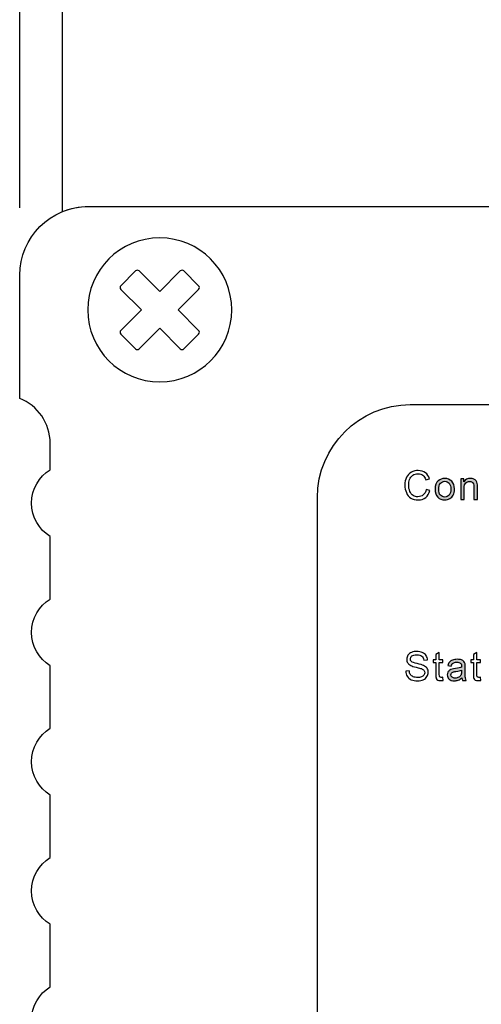
# Model space of a CAD drawing. Units: millimetres. Extents: x 0 to 1561, y 0 to 909.
# Drawn here: x 573 to 590, y 567 to 604 of the extents above; entities that cross this region are included whole.
import ezdxf

# ---------------------------------------------------------------- set-up
doc = ezdxf.new("R2010")
doc.units = ezdxf.units.MM
doc.layers.add('AV sys', color=7, linetype='Continuous', plot=False)

# ---------------------------------------------------------------- blocks, each defined once
blk = doc.blocks.new('WA901_02')
at = {"layer": 'AV sys', "lineweight": -3, "transparency": 33554687}
h = blk.add_hatch(color=256, dxfattribs=at)
h.dxf.hatch_style = 2
edge = h.paths.add_edge_path()
edge.add_spline(control_points=[(588.351, 586.612), (588.351, 586.752), (588.391, 586.857), (588.469, 586.926), (588.536, 586.982), (588.615, 587.01), (588.71, 587.01), (588.816, 587.01), (588.902, 586.976), (588.968, 586.907), (589.035, 586.839), (589.069, 586.743), (589.069, 586.622), (589.069, 586.523), (589.054, 586.446), (589.024, 586.39), (588.995, 586.334), (588.952, 586.29), (588.896, 586.259), (588.838, 586.226), (588.778, 586.211), (588.71, 586.211), (588.604, 586.211), (588.516, 586.245), (588.45, 586.315), (588.383, 586.383), (588.351, 586.482), (588.351, 586.612)], knot_values=[0, 0, 0, 0, 1, 1, 1, 2, 2, 2, 3, 3, 3, 4, 4, 4, 5, 5, 5, 6, 6, 6, 7, 7, 7, 8, 8, 8, 9, 9, 9, 9], degree=3, periodic=0)
edge = h.paths.add_edge_path()
edge.add_spline(control_points=[(588.484, 586.61), (588.484, 586.513), (588.506, 586.439), (588.549, 586.392), (588.592, 586.343), (588.645, 586.318), (588.71, 586.318), (588.775, 586.318), (588.828, 586.343), (588.872, 586.392), (588.915, 586.44), (588.936, 586.514), (588.936, 586.615), (588.936, 586.709), (588.914, 586.782), (588.871, 586.83), (588.828, 586.879), (588.775, 586.903), (588.71, 586.903), (588.645, 586.903), (588.592, 586.879), (588.549, 586.83), (588.506, 586.782), (588.484, 586.709), (588.484, 586.61)], knot_values=[0, 0, 0, 0, 1, 1, 1, 2, 2, 2, 3, 3, 3, 4, 4, 4, 5, 5, 5, 6, 6, 6, 7, 7, 7, 8, 8, 8, 8], degree=3, periodic=0)
edge.add_line((588.484, 586.61), (588.484, 586.61))
h = blk.add_hatch(color=256, dxfattribs=at)
h.dxf.hatch_style = 2
edge = h.paths.add_edge_path()
edge.add_spline(control_points=[(589.303, 586.228), (589.303, 586.228), (589.303, 586.994), (589.303, 586.994), (589.303, 586.994), (589.42, 586.994), (589.42, 586.994), (589.42, 586.994), (589.42, 586.885), (589.42, 586.885), (589.476, 586.969), (589.557, 587.01), (589.664, 587.01), (589.709, 587.01), (589.752, 587.002), (589.791, 586.985), (589.829, 586.969), (589.859, 586.947), (589.878, 586.92), (589.897, 586.894), (589.91, 586.861), (589.918, 586.824), (589.922, 586.801), (589.925, 586.758), (589.925, 586.699), (589.925, 586.699), (589.925, 586.228), (589.925, 586.228), (589.925, 586.228), (589.795, 586.228), (589.795, 586.228), (589.795, 586.228), (589.795, 586.693), (589.795, 586.693), (589.795, 586.746), (589.791, 586.786), (589.78, 586.812), (589.77, 586.838), (589.752, 586.86), (589.727, 586.874), (589.701, 586.891), (589.671, 586.898), (589.635, 586.898), (589.581, 586.898), (589.534, 586.881), (589.494, 586.845), (589.454, 586.811), (589.433, 586.745), (589.433, 586.646), (589.433, 586.646), (589.433, 586.228), (589.433, 586.228), (589.433, 586.228), (589.303, 586.228), (589.303, 586.228)], knot_values=[0, 0, 0, 0, 1, 1, 1, 2, 2, 2, 3, 3, 3, 4, 4, 4, 5, 5, 5, 6, 6, 6, 7, 7, 7, 8, 8, 8, 9, 9, 9, 10, 10, 10, 11, 11, 11, 12, 12, 12, 13, 13, 13, 14, 14, 14, 15, 15, 15, 16, 16, 16, 17, 17, 17, 18, 18, 18, 18], degree=3, periodic=0)
h = blk.add_hatch(color=256, dxfattribs=at)
h.dxf.hatch_style = 2
edge = h.paths.add_edge_path()
edge.add_spline(control_points=[(589.348, 579.607), (589.3, 579.565), (589.254, 579.537), (589.209, 579.52), (589.165, 579.503), (589.116, 579.494), (589.066, 579.494), (588.982, 579.494), (588.917, 579.515), (588.871, 579.556), (588.825, 579.596), (588.803, 579.65), (588.803, 579.713), (588.803, 579.75), (588.812, 579.785), (588.828, 579.816), (588.846, 579.847), (588.868, 579.871), (588.896, 579.89), (588.924, 579.91), (588.955, 579.923), (588.989, 579.933), (589.016, 579.939), (589.054, 579.946), (589.106, 579.952), (589.211, 579.964), (589.288, 579.979), (589.338, 579.997), (589.338, 580.014), (589.338, 580.026), (589.338, 580.031), (589.338, 580.084), (589.326, 580.121), (589.301, 580.141), (589.268, 580.171), (589.218, 580.186), (589.153, 580.186), (589.091, 580.186), (589.047, 580.175), (589.017, 580.153), (588.988, 580.132), (588.967, 580.094), (588.952, 580.039), (588.952, 580.039), (588.825, 580.057), (588.825, 580.057), (588.837, 580.112), (588.856, 580.156), (588.883, 580.189), (588.91, 580.223), (588.948, 580.248), (588.998, 580.267), (589.048, 580.285), (589.106, 580.293), (589.172, 580.293), (589.237, 580.293), (589.291, 580.286), (589.332, 580.27), (589.373, 580.255), (589.403, 580.236), (589.422, 580.212), (589.441, 580.189), (589.454, 580.159), (589.463, 580.123), (589.468, 580.101), (589.469, 580.062), (589.469, 580.004), (589.469, 580.004), (589.469, 579.833), (589.469, 579.833), (589.469, 579.712), (589.472, 579.636), (589.478, 579.604), (589.483, 579.571), (589.493, 579.54), (589.509, 579.511), (589.509, 579.511), (589.373, 579.511), (589.373, 579.511), (589.36, 579.539), (589.353, 579.57), (589.348, 579.607)], knot_values=[0, 0, 0, 0, 1, 1, 1, 2, 2, 2, 3, 3, 3, 4, 4, 4, 5, 5, 5, 6, 6, 6, 7, 7, 7, 8, 8, 8, 9, 9, 9, 10, 10, 10, 11, 11, 11, 12, 12, 12, 13, 13, 13, 14, 14, 14, 15, 15, 15, 16, 16, 16, 17, 17, 17, 18, 18, 18, 19, 19, 19, 20, 20, 20, 21, 21, 21, 22, 22, 22, 23, 23, 23, 24, 24, 24, 25, 25, 25, 26, 26, 26, 27, 27, 27, 27], degree=3, periodic=0)
edge = h.paths.add_edge_path()
edge.add_spline(control_points=[(589.338, 579.895), (589.291, 579.875), (589.22, 579.859), (589.125, 579.846), (589.072, 579.838), (589.034, 579.83), (589.012, 579.821), (588.989, 579.81), (588.973, 579.797), (588.96, 579.778), (588.948, 579.76), (588.942, 579.74), (588.942, 579.717), (588.942, 579.682), (588.955, 579.654), (588.982, 579.63), (589.009, 579.608), (589.047, 579.596), (589.097, 579.596), (589.147, 579.596), (589.192, 579.607), (589.23, 579.629), (589.27, 579.651), (589.298, 579.68), (589.316, 579.719), (589.33, 579.747), (589.338, 579.791), (589.338, 579.847), (589.338, 579.847), (589.338, 579.895), (589.338, 579.895)], knot_values=[0, 0, 0, 0, 1, 1, 1, 2, 2, 2, 3, 3, 3, 4, 4, 4, 5, 5, 5, 6, 6, 6, 7, 7, 7, 8, 8, 8, 9, 9, 9, 10, 10, 10, 10], degree=3, periodic=0)
at = {"layer": 'AV sys', "lineweight": -3}
for points, knots in [([(637.2, 708.402), (637.2, 708.402), (676.427, 708.402), (676.427, 708.402), (676.427, 708.402), (677.374, 708.486), (678.58, 708.03), (679.787, 707.573), (880.29, 627.14), (880.29, 627.14), (880.29, 627.14), (887.399, 625.045), (887.399, 617.914), (887.399, 610.783), (885.74, 525.469), (885.74, 525.469), (885.74, 525.469), (885.548, 520.263), (880.357, 517.992), (875.165, 515.721), (674.944, 440.074), (673.915, 439.603), (672.886, 439.131), (672.072, 438.917), (671.643, 438.917), (671.214, 438.917), (658.525, 438.917), (658.525, 438.917), (658.525, 438.917), (654.839, 439.174), (654.839, 441.232), (654.839, 443.289), (654.839, 448.648), (654.839, 448.648), (654.839, 448.648), (654.819, 450.796), (651.938, 451.516), (651.778, 454.331), (651.632, 457.129), (651.547, 459.283), (651.28, 466.073), (650.157, 474.947), (639.145, 474.947), (628.132, 474.947), (627.219, 464.862), (627.219, 464.862), (627.219, 464.862), (626.707, 456.021), (626.707, 456.021), (625.003, 458.079), (623.658, 461.085), (623.658, 465.451), (623.658, 477.378), (623.692, 523.485), (623.692, 527.553), (623.692, 531.621), (621.507, 539.606), (612.015, 539.606), (612.015, 539.606), (598.841, 539.606), (598.841, 539.606), (598.841, 539.606), (598.841, 542.031), (598.841, 542.031), (598.763, 542.012), (598.683, 542.002), (598.602, 542.002), (597.99, 542.002), (589.417, 542.002), (588.741, 542.002), (588.639, 542.002), (588.543, 542.023), (588.453, 542.058), (588.453, 542.058), (588.453, 539.606), (588.453, 539.606), (588.453, 539.606), (579.923, 539.606), (579.923, 539.606), (579.923, 539.606), (574.503, 539.78), (574.503, 543.752), (574.503, 543.752), (574.503, 546.175), (574.503, 546.175), (574.804, 546.05), (575.133, 545.981), (575.478, 545.981), (575.478, 545.981), (591.235, 545.981), (591.235, 545.981), (591.235, 545.981), (619.448, 545.981), (619.448, 545.981), (619.448, 545.981), (637.12, 545.981), (637.12, 545.981), (638.526, 545.981), (639.676, 547.131), (639.676, 548.537), (639.676, 548.537), (639.676, 553.508), (639.676, 553.508), (639.013, 553.773), (638.541, 554.424), (638.541, 555.179), (638.541, 555.179), (638.541, 556.047), (638.541, 556.047), (638.959, 556.302), (639.238, 556.762), (639.238, 557.286), (639.238, 557.811), (638.959, 558.271), (638.541, 558.525), (638.541, 558.525), (638.541, 560.848), (638.541, 560.848), (638.959, 561.103), (639.238, 561.563), (639.238, 562.087), (639.238, 562.612), (638.959, 563.072), (638.541, 563.327), (638.541, 563.327), (638.541, 565.65), (638.541, 565.65), (638.959, 565.904), (639.238, 566.364), (639.238, 566.889), (639.238, 567.414), (638.959, 567.873), (638.541, 568.128), (638.541, 568.128), (638.541, 570.451), (638.541, 570.451), (638.959, 570.706), (639.238, 571.165), (639.238, 571.69), (639.238, 572.215), (638.959, 572.675), (638.541, 572.929), (638.541, 572.929), (638.541, 575.252), (638.541, 575.252), (638.959, 575.507), (639.238, 575.967), (639.238, 576.491), (639.238, 577.016), (638.959, 577.476), (638.541, 577.731), (638.541, 577.731), (638.541, 580.053), (638.541, 580.053), (638.959, 580.308), (639.238, 580.768), (639.238, 581.293), (639.238, 581.818), (638.959, 582.277), (638.541, 582.532), (638.541, 582.532), (638.541, 584.855), (638.541, 584.855), (638.959, 585.11), (639.238, 585.569), (639.238, 586.094), (639.238, 586.619), (638.959, 587.079), (638.541, 587.333), (638.541, 587.333), (638.541, 588.312), (638.541, 588.312), (638.541, 589.067), (639.013, 589.717), (639.676, 589.983), (639.676, 589.983), (639.676, 594.557), (639.676, 594.557), (639.676, 595.964), (638.526, 597.114), (637.12, 597.114), (637.12, 597.114), (619.448, 597.114), (619.448, 597.114), (619.448, 597.114), (591.235, 597.114), (591.235, 597.114), (591.235, 597.114), (575.478, 597.114), (575.478, 597.114), (575.133, 597.114), (574.804, 597.045), (574.503, 596.92), (574.503, 596.92), (574.503, 606.938), (574.503, 606.938), (574.503, 606.938), (574.658, 613.644), (578.116, 620.042), (581.574, 626.44), (621.799, 700.266), (621.799, 700.266), (621.799, 700.266), (626.752, 708.845), (637.2, 708.402)], [0, 0, 0, 0, 1, 1, 1, 2, 2, 2, 3, 3, 3, 4, 4, 4, 5, 5, 5, 6, 6, 6, 7, 7, 7, 8, 8, 8, 9, 9, 9, 10, 10, 10, 11, 11, 11, 12, 12, 12, 13, 13, 13, 14, 14, 14, 15, 15, 15, 16, 16, 16, 17, 17, 17, 18, 18, 18, 19, 19, 19, 20, 20, 20, 21, 21, 21, 22, 22, 22, 23, 23, 23, 24, 24, 24, 25, 25, 25, 26, 26, 26, 27, 27, 27, 28, 28, 28, 29, 29, 29, 30, 30, 30, 31, 31, 31, 32, 32, 32, 33, 33, 33, 34, 34, 34, 35, 35, 35, 36, 36, 36, 37, 37, 37, 38, 38, 38, 39, 39, 39, 40, 40, 40, 41, 41, 41, 42, 42, 42, 43, 43, 43, 44, 44, 44, 45, 45, 45, 46, 46, 46, 47, 47, 47, 48, 48, 48, 49, 49, 49, 50, 50, 50, 51, 51, 51, 52, 52, 52, 53, 53, 53, 54, 54, 54, 55, 55, 55, 56, 56, 56, 57, 57, 57, 58, 58, 58, 59, 59, 59, 60, 60, 60, 61, 61, 61, 62, 62, 62, 63, 63, 63, 64, 64, 64, 65, 65, 65, 66, 66, 66, 67, 67, 67, 68, 68, 68, 68]), ([(637.12, 597.114), (637.12, 597.114), (619.448, 597.114), (619.448, 597.114), (619.448, 597.114), (575.478, 597.114), (575.478, 597.114), (574.071, 597.114), (572.921, 595.964), (572.921, 594.557), (572.921, 594.557), (572.921, 589.983), (572.921, 589.983), (573.585, 589.717), (574.056, 589.067), (574.056, 588.312), (574.056, 588.312), (574.056, 587.333), (574.056, 587.333), (573.639, 587.079), (573.36, 586.619), (573.36, 586.094), (573.36, 585.569), (573.639, 585.11), (574.056, 584.855), (574.056, 584.855), (574.056, 582.532), (574.056, 582.532), (573.639, 582.277), (573.36, 581.818), (573.36, 581.293), (573.36, 580.768), (573.639, 580.308), (574.056, 580.053), (574.056, 580.053), (574.056, 577.731), (574.056, 577.731), (573.639, 577.476), (573.36, 577.016), (573.36, 576.491), (573.36, 575.967), (573.639, 575.507), (574.056, 575.252), (574.056, 575.252), (574.056, 572.929), (574.056, 572.929), (573.639, 572.675), (573.36, 572.215), (573.36, 571.69), (573.36, 571.165), (573.639, 570.706), (574.056, 570.451), (574.056, 570.451), (574.056, 568.128), (574.056, 568.128), (573.639, 567.873), (573.36, 567.414), (573.36, 566.889), (573.36, 566.364), (573.639, 565.904), (574.056, 565.65), (574.056, 565.65), (574.056, 563.327), (574.056, 563.327), (573.639, 563.072), (573.36, 562.612), (573.36, 562.087), (573.36, 561.563), (573.639, 561.103), (574.056, 560.848), (574.056, 560.848), (574.056, 558.525), (574.056, 558.525), (573.639, 558.271), (573.36, 557.811), (573.36, 557.286), (573.36, 556.762), (573.639, 556.302), (574.056, 556.047), (574.056, 556.047), (574.056, 555.179), (574.056, 555.179), (574.056, 554.424), (573.585, 553.773), (572.921, 553.508), (572.921, 553.508), (572.921, 548.537), (572.921, 548.537), (572.921, 547.131), (574.072, 545.981), (575.478, 545.981), (575.478, 545.981), (591.235, 545.981), (591.235, 545.981), (591.235, 545.981), (619.448, 545.981), (619.448, 545.981), (619.448, 545.981), (637.12, 545.981), (637.12, 545.981), (638.526, 545.981), (639.676, 547.131), (639.676, 548.537), (639.676, 548.537), (639.676, 553.508), (639.676, 553.508), (639.013, 553.773), (638.541, 554.424), (638.541, 555.179), (638.541, 555.179), (638.541, 556.047), (638.541, 556.047), (638.959, 556.302), (639.238, 556.762), (639.238, 557.286), (639.238, 557.811), (638.959, 558.271), (638.541, 558.525), (638.541, 558.525), (638.541, 560.848), (638.541, 560.848), (638.959, 561.103), (639.238, 561.563), (639.238, 562.087), (639.238, 562.612), (638.959, 563.072), (638.541, 563.327), (638.541, 563.327), (638.541, 565.65), (638.541, 565.65), (638.959, 565.904), (639.238, 566.364), (639.238, 566.889), (639.238, 567.414), (638.959, 567.873), (638.541, 568.128), (638.541, 568.128), (638.541, 570.451), (638.541, 570.451), (638.959, 570.706), (639.238, 571.165), (639.238, 571.69), (639.238, 572.215), (638.959, 572.675), (638.541, 572.929), (638.541, 572.929), (638.541, 575.252), (638.541, 575.252), (638.959, 575.507), (639.238, 575.967), (639.238, 576.491), (639.238, 577.016), (638.959, 577.476), (638.541, 577.731), (638.541, 577.731), (638.541, 580.053), (638.541, 580.053), (638.959, 580.308), (639.238, 580.768), (639.238, 581.293), (639.238, 581.818), (638.959, 582.277), (638.541, 582.532), (638.541, 582.532), (638.541, 584.855), (638.541, 584.855), (638.959, 585.11), (639.238, 585.569), (639.238, 586.094), (639.238, 586.619), (638.959, 587.079), (638.541, 587.333), (638.541, 587.333), (638.541, 588.312), (638.541, 588.312), (638.541, 589.067), (639.013, 589.717), (639.676, 589.983), (639.676, 589.983), (639.676, 594.557), (639.676, 594.557), (639.676, 595.964), (638.526, 597.114), (637.12, 597.114)], [0, 0, 0, 0, 1, 1, 1, 2, 2, 2, 3, 3, 3, 4, 4, 4, 5, 5, 5, 6, 6, 6, 7, 7, 7, 8, 8, 8, 9, 9, 9, 10, 10, 10, 11, 11, 11, 12, 12, 12, 13, 13, 13, 14, 14, 14, 15, 15, 15, 16, 16, 16, 17, 17, 17, 18, 18, 18, 19, 19, 19, 20, 20, 20, 21, 21, 21, 22, 22, 22, 23, 23, 23, 24, 24, 24, 25, 25, 25, 26, 26, 26, 27, 27, 27, 28, 28, 28, 29, 29, 29, 30, 30, 30, 31, 31, 31, 32, 32, 32, 33, 33, 33, 34, 34, 34, 35, 35, 35, 36, 36, 36, 37, 37, 37, 38, 38, 38, 39, 39, 39, 40, 40, 40, 41, 41, 41, 42, 42, 42, 43, 43, 43, 44, 44, 44, 45, 45, 45, 46, 46, 46, 47, 47, 47, 48, 48, 48, 49, 49, 49, 50, 50, 50, 51, 51, 51, 52, 52, 52, 53, 53, 53, 54, 54, 54, 55, 55, 55, 56, 56, 56, 57, 57, 57, 58, 58, 58, 59, 59, 59, 60, 60, 60, 61, 61, 61, 61]), ([(578.123, 595.944), (579.6, 595.944), (580.797, 594.746), (580.797, 593.27), (580.797, 591.793), (579.6, 590.596), (578.123, 590.596), (576.646, 590.596), (575.449, 591.793), (575.449, 593.27), (575.449, 594.746), (576.646, 595.944), (578.123, 595.944)], [0, 0, 0, 0, 1, 1, 1, 2, 2, 2, 3, 3, 3, 4, 4, 4, 4]), ([(579.023, 594.716), (579.023, 594.716), (579.569, 594.169), (579.569, 594.169), (579.606, 594.132), (579.606, 594.071), (579.569, 594.033), (579.569, 594.033), (578.806, 593.27), (578.806, 593.27), (578.806, 593.27), (579.569, 592.506), (579.569, 592.506), (579.606, 592.469), (579.606, 592.407), (579.569, 592.37), (579.569, 592.37), (579.023, 591.824), (579.023, 591.824), (578.985, 591.786), (578.924, 591.786), (578.886, 591.824), (578.886, 591.824), (578.123, 592.587), (578.123, 592.587), (578.123, 592.587), (577.36, 591.824), (577.36, 591.824), (577.322, 591.786), (577.26, 591.786), (577.223, 591.824), (577.223, 591.824), (576.677, 592.37), (576.677, 592.37), (576.639, 592.407), (576.639, 592.469), (576.677, 592.506), (576.677, 592.506), (577.44, 593.27), (577.44, 593.27), (577.44, 593.27), (576.677, 594.033), (576.677, 594.033), (576.639, 594.07), (576.639, 594.132), (576.677, 594.169), (576.677, 594.169), (577.223, 594.715), (577.223, 594.715), (577.26, 594.753), (577.322, 594.753), (577.36, 594.715), (577.36, 594.715), (578.123, 593.952), (578.123, 593.952), (578.123, 593.952), (578.886, 594.716), (578.886, 594.716), (578.924, 594.753), (578.985, 594.753), (579.023, 594.716)], [0, 0, 0, 0, 1, 1, 1, 2, 2, 2, 3, 3, 3, 4, 4, 4, 5, 5, 5, 6, 6, 6, 7, 7, 7, 8, 8, 8, 9, 9, 9, 10, 10, 10, 11, 11, 11, 12, 12, 12, 13, 13, 13, 14, 14, 14, 15, 15, 15, 16, 16, 16, 17, 17, 17, 18, 18, 18, 19, 19, 19, 20, 20, 20, 20]), ([(587.431, 562.145), (587.431, 562.145), (624.97, 562.145), (624.97, 562.145), (626.868, 562.145), (628.421, 563.698), (628.421, 565.596), (628.421, 565.596), (628.421, 586.301), (628.421, 586.301), (628.421, 588.2), (626.868, 589.752), (624.97, 589.752), (624.97, 589.752), (587.431, 589.752), (587.431, 589.752), (585.533, 589.752), (583.98, 588.2), (583.98, 586.301), (583.98, 586.301), (583.98, 565.596), (583.98, 565.596), (583.98, 563.698), (585.533, 562.145), (587.431, 562.145)], [0, 0, 0, 0, 1, 1, 1, 2, 2, 2, 3, 3, 3, 4, 4, 4, 5, 5, 5, 6, 6, 6, 7, 7, 7, 8, 8, 8, 8]), ([(588.02, 586.598), (588.02, 586.598), (588.161, 586.563), (588.161, 586.563), (588.131, 586.448), (588.08, 586.36), (588.003, 586.3), (587.927, 586.241), (587.834, 586.21), (587.724, 586.21), (587.61, 586.21), (587.517, 586.234), (587.446, 586.279), (587.375, 586.327), (587.321, 586.393), (587.284, 586.482), (587.247, 586.569), (587.227, 586.663), (587.227, 586.764), (587.227, 586.874), (587.248, 586.971), (587.291, 587.052), (587.332, 587.134), (587.393, 587.196), (587.47, 587.239), (587.548, 587.282), (587.634, 587.303), (587.727, 587.303), (587.831, 587.303), (587.92, 587.276), (587.993, 587.221), (588.065, 587.168), (588.115, 587.093), (588.143, 586.996), (588.143, 586.996), (588.006, 586.963), (588.006, 586.963), (587.982, 587.04), (587.945, 587.096), (587.899, 587.13), (587.852, 587.166), (587.795, 587.183), (587.724, 587.183), (587.642, 587.183), (587.574, 587.164), (587.52, 587.126), (587.465, 587.086), (587.427, 587.034), (587.406, 586.968), (587.384, 586.903), (587.372, 586.835), (587.372, 586.765), (587.372, 586.675), (587.385, 586.597), (587.412, 586.53), (587.437, 586.462), (587.478, 586.412), (587.533, 586.38), (587.588, 586.346), (587.648, 586.329), (587.712, 586.329), (587.79, 586.329), (587.857, 586.352), (587.911, 586.397), (587.964, 586.443), (588.001, 586.51), (588.02, 586.598)], [0, 0, 0, 0, 1, 1, 1, 2, 2, 2, 3, 3, 3, 4, 4, 4, 5, 5, 5, 6, 6, 6, 7, 7, 7, 8, 8, 8, 9, 9, 9, 10, 10, 10, 11, 11, 11, 12, 12, 12, 13, 13, 13, 14, 14, 14, 15, 15, 15, 16, 16, 16, 17, 17, 17, 18, 18, 18, 19, 19, 19, 20, 20, 20, 21, 21, 21, 22, 22, 22, 22]), ([(588.351, 586.612), (588.351, 586.752), (588.391, 586.857), (588.469, 586.926), (588.536, 586.982), (588.615, 587.01), (588.71, 587.01), (588.816, 587.01), (588.902, 586.976), (588.968, 586.907), (589.035, 586.839), (589.069, 586.743), (589.069, 586.622), (589.069, 586.523), (589.054, 586.446), (589.024, 586.39), (588.995, 586.334), (588.952, 586.29), (588.896, 586.259), (588.838, 586.226), (588.778, 586.211), (588.71, 586.211), (588.604, 586.211), (588.516, 586.245), (588.45, 586.315), (588.383, 586.383), (588.351, 586.482), (588.351, 586.612)], [0, 0, 0, 0, 1, 1, 1, 2, 2, 2, 3, 3, 3, 4, 4, 4, 5, 5, 5, 6, 6, 6, 7, 7, 7, 8, 8, 8, 9, 9, 9, 9]), ([(588.484, 586.61), (588.484, 586.513), (588.506, 586.439), (588.549, 586.392), (588.592, 586.343), (588.645, 586.318), (588.71, 586.318), (588.775, 586.318), (588.828, 586.343), (588.872, 586.392), (588.915, 586.44), (588.936, 586.514), (588.936, 586.615), (588.936, 586.709), (588.914, 586.782), (588.871, 586.83), (588.828, 586.879), (588.775, 586.903), (588.71, 586.903), (588.645, 586.903), (588.592, 586.879), (588.549, 586.83), (588.506, 586.782), (588.484, 586.709), (588.484, 586.61)], [0, 0, 0, 0, 1, 1, 1, 2, 2, 2, 3, 3, 3, 4, 4, 4, 5, 5, 5, 6, 6, 6, 7, 7, 7, 8, 8, 8, 8]), ([(589.303, 586.228), (589.303, 586.228), (589.303, 586.994), (589.303, 586.994), (589.303, 586.994), (589.42, 586.994), (589.42, 586.994), (589.42, 586.994), (589.42, 586.885), (589.42, 586.885), (589.476, 586.969), (589.557, 587.01), (589.664, 587.01), (589.709, 587.01), (589.752, 587.002), (589.791, 586.985), (589.829, 586.969), (589.859, 586.947), (589.878, 586.92), (589.897, 586.894), (589.91, 586.861), (589.918, 586.824), (589.922, 586.801), (589.925, 586.758), (589.925, 586.699), (589.925, 586.699), (589.925, 586.228), (589.925, 586.228), (589.925, 586.228), (589.795, 586.228), (589.795, 586.228), (589.795, 586.228), (589.795, 586.693), (589.795, 586.693), (589.795, 586.746), (589.791, 586.786), (589.78, 586.812), (589.77, 586.838), (589.752, 586.86), (589.727, 586.874), (589.701, 586.891), (589.671, 586.898), (589.635, 586.898), (589.581, 586.898), (589.534, 586.881), (589.494, 586.845), (589.454, 586.811), (589.433, 586.745), (589.433, 586.646), (589.433, 586.646), (589.433, 586.228), (589.433, 586.228), (589.433, 586.228), (589.303, 586.228), (589.303, 586.228)], [0, 0, 0, 0, 1, 1, 1, 2, 2, 2, 3, 3, 3, 4, 4, 4, 5, 5, 5, 6, 6, 6, 7, 7, 7, 8, 8, 8, 9, 9, 9, 10, 10, 10, 11, 11, 11, 12, 12, 12, 13, 13, 13, 14, 14, 14, 15, 15, 15, 16, 16, 16, 17, 17, 17, 18, 18, 18, 18]), ([(587.259, 579.85), (587.259, 579.85), (587.39, 579.862), (587.39, 579.862), (587.396, 579.809), (587.411, 579.766), (587.434, 579.731), (587.457, 579.697), (587.492, 579.67), (587.541, 579.648), (587.588, 579.627), (587.643, 579.617), (587.702, 579.617), (587.756, 579.617), (587.802, 579.624), (587.843, 579.641), (587.885, 579.657), (587.914, 579.679), (587.935, 579.707), (587.954, 579.735), (587.965, 579.765), (587.965, 579.797), (587.965, 579.83), (587.956, 579.859), (587.937, 579.884), (587.917, 579.908), (587.885, 579.929), (587.841, 579.946), (587.812, 579.957), (587.749, 579.974), (587.653, 579.998), (587.555, 580.022), (587.488, 580.042), (587.448, 580.063), (587.397, 580.09), (587.36, 580.123), (587.335, 580.162), (587.31, 580.202), (587.298, 580.246), (587.298, 580.293), (587.298, 580.348), (587.313, 580.398), (587.344, 580.444), (587.374, 580.49), (587.418, 580.525), (587.477, 580.55), (587.535, 580.574), (587.6, 580.586), (587.671, 580.586), (587.749, 580.586), (587.818, 580.574), (587.877, 580.547), (587.938, 580.522), (587.984, 580.485), (588.016, 580.437), (588.049, 580.388), (588.065, 580.332), (588.068, 580.27), (588.068, 580.27), (587.934, 580.259), (587.934, 580.259), (587.926, 580.326), (587.902, 580.376), (587.861, 580.41), (587.818, 580.446), (587.758, 580.462), (587.677, 580.462), (587.591, 580.462), (587.53, 580.447), (587.49, 580.416), (587.452, 580.385), (587.433, 580.347), (587.433, 580.304), (587.433, 580.265), (587.446, 580.234), (587.474, 580.209), (587.501, 580.186), (587.572, 580.159), (587.685, 580.134), (587.799, 580.109), (587.877, 580.085), (587.919, 580.066), (587.981, 580.038), (588.027, 580.002), (588.055, 579.96), (588.084, 579.915), (588.099, 579.865), (588.099, 579.809), (588.099, 579.753), (588.083, 579.7), (588.05, 579.651), (588.019, 579.601), (587.972, 579.562), (587.913, 579.534), (587.852, 579.506), (587.784, 579.493), (587.709, 579.493), (587.613, 579.493), (587.533, 579.506), (587.468, 579.534), (587.403, 579.562), (587.353, 579.605), (587.316, 579.661), (587.279, 579.716), (587.26, 579.779), (587.259, 579.85)], [0, 0, 0, 0, 1, 1, 1, 2, 2, 2, 3, 3, 3, 4, 4, 4, 5, 5, 5, 6, 6, 6, 7, 7, 7, 8, 8, 8, 9, 9, 9, 10, 10, 10, 11, 11, 11, 12, 12, 12, 13, 13, 13, 14, 14, 14, 15, 15, 15, 16, 16, 16, 17, 17, 17, 18, 18, 18, 19, 19, 19, 20, 20, 20, 21, 21, 21, 22, 22, 22, 23, 23, 23, 24, 24, 24, 25, 25, 25, 26, 26, 26, 27, 27, 27, 28, 28, 28, 29, 29, 29, 30, 30, 30, 31, 31, 31, 32, 32, 32, 33, 33, 33, 34, 34, 34, 35, 35, 35, 35]), ([(588.637, 579.627), (588.637, 579.627), (588.655, 579.512), (588.655, 579.512), (588.618, 579.505), (588.585, 579.5), (588.557, 579.5), (588.51, 579.5), (588.473, 579.508), (588.448, 579.522), (588.422, 579.537), (588.404, 579.558), (588.394, 579.582), (588.383, 579.607), (588.377, 579.657), (588.377, 579.735), (588.377, 579.735), (588.377, 580.177), (588.377, 580.177), (588.377, 580.177), (588.281, 580.177), (588.281, 580.177), (588.281, 580.177), (588.281, 580.277), (588.281, 580.277), (588.281, 580.277), (588.377, 580.277), (588.377, 580.277), (588.377, 580.277), (588.377, 580.466), (588.377, 580.466), (588.377, 580.466), (588.507, 580.545), (588.507, 580.545), (588.507, 580.545), (588.507, 580.277), (588.507, 580.277), (588.507, 580.277), (588.637, 580.277), (588.637, 580.277), (588.637, 580.277), (588.637, 580.177), (588.637, 580.177), (588.637, 580.177), (588.507, 580.177), (588.507, 580.177), (588.507, 580.177), (588.507, 579.728), (588.507, 579.728), (588.507, 579.691), (588.51, 579.667), (588.515, 579.657), (588.519, 579.645), (588.526, 579.638), (588.537, 579.63), (588.547, 579.624), (588.562, 579.622), (588.581, 579.622), (588.594, 579.622), (588.614, 579.623), (588.637, 579.627)], [0, 0, 0, 0, 1, 1, 1, 2, 2, 2, 3, 3, 3, 4, 4, 4, 5, 5, 5, 6, 6, 6, 7, 7, 7, 8, 8, 8, 9, 9, 9, 10, 10, 10, 11, 11, 11, 12, 12, 12, 13, 13, 13, 14, 14, 14, 15, 15, 15, 16, 16, 16, 17, 17, 17, 18, 18, 18, 19, 19, 19, 20, 20, 20, 20]), ([(590.033, 579.627), (590.033, 579.627), (590.051, 579.512), (590.051, 579.512), (590.014, 579.505), (589.981, 579.5), (589.953, 579.5), (589.906, 579.5), (589.869, 579.508), (589.844, 579.522), (589.818, 579.537), (589.8, 579.558), (589.789, 579.582), (589.779, 579.607), (589.773, 579.657), (589.773, 579.735), (589.773, 579.735), (589.773, 580.177), (589.773, 580.177), (589.773, 580.177), (589.677, 580.177), (589.677, 580.177), (589.677, 580.177), (589.677, 580.277), (589.677, 580.277), (589.677, 580.277), (589.773, 580.277), (589.773, 580.277), (589.773, 580.277), (589.773, 580.466), (589.773, 580.466), (589.773, 580.466), (589.903, 580.545), (589.903, 580.545), (589.903, 580.545), (589.903, 580.277), (589.903, 580.277), (589.903, 580.277), (590.033, 580.277), (590.033, 580.277), (590.033, 580.277), (590.033, 580.177), (590.033, 580.177), (590.033, 580.177), (589.903, 580.177), (589.903, 580.177), (589.903, 580.177), (589.903, 579.728), (589.903, 579.728), (589.903, 579.691), (589.906, 579.667), (589.911, 579.657), (589.915, 579.645), (589.922, 579.638), (589.933, 579.63), (589.943, 579.624), (589.958, 579.622), (589.977, 579.622), (589.99, 579.622), (590.01, 579.623), (590.033, 579.627)], [0, 0, 0, 0, 1, 1, 1, 2, 2, 2, 3, 3, 3, 4, 4, 4, 5, 5, 5, 6, 6, 6, 7, 7, 7, 8, 8, 8, 9, 9, 9, 10, 10, 10, 11, 11, 11, 12, 12, 12, 13, 13, 13, 14, 14, 14, 15, 15, 15, 16, 16, 16, 17, 17, 17, 18, 18, 18, 19, 19, 19, 20, 20, 20, 20]), ([(589.348, 579.607), (589.3, 579.565), (589.254, 579.537), (589.209, 579.52), (589.165, 579.503), (589.116, 579.494), (589.066, 579.494), (588.982, 579.494), (588.917, 579.515), (588.871, 579.556), (588.825, 579.596), (588.803, 579.65), (588.803, 579.713), (588.803, 579.75), (588.812, 579.785), (588.828, 579.816), (588.846, 579.847), (588.868, 579.871), (588.896, 579.89), (588.924, 579.91), (588.955, 579.923), (588.989, 579.933), (589.016, 579.939), (589.054, 579.946), (589.106, 579.952), (589.211, 579.964), (589.288, 579.979), (589.338, 579.997), (589.338, 580.014), (589.338, 580.026), (589.338, 580.031), (589.338, 580.084), (589.326, 580.121), (589.301, 580.141), (589.268, 580.171), (589.218, 580.186), (589.153, 580.186), (589.091, 580.186), (589.047, 580.175), (589.017, 580.153), (588.988, 580.132), (588.967, 580.094), (588.952, 580.039), (588.952, 580.039), (588.825, 580.057), (588.825, 580.057), (588.837, 580.112), (588.856, 580.156), (588.883, 580.189), (588.91, 580.223), (588.948, 580.248), (588.998, 580.267), (589.048, 580.285), (589.106, 580.293), (589.172, 580.293), (589.237, 580.293), (589.291, 580.286), (589.332, 580.27), (589.373, 580.255), (589.403, 580.236), (589.422, 580.212), (589.441, 580.189), (589.454, 580.159), (589.463, 580.123), (589.468, 580.101), (589.469, 580.062), (589.469, 580.004), (589.469, 580.004), (589.469, 579.833), (589.469, 579.833), (589.469, 579.712), (589.472, 579.636), (589.478, 579.604), (589.483, 579.571), (589.493, 579.54), (589.509, 579.511), (589.509, 579.511), (589.373, 579.511), (589.373, 579.511), (589.36, 579.539), (589.353, 579.57), (589.348, 579.607)], [0, 0, 0, 0, 1, 1, 1, 2, 2, 2, 3, 3, 3, 4, 4, 4, 5, 5, 5, 6, 6, 6, 7, 7, 7, 8, 8, 8, 9, 9, 9, 10, 10, 10, 11, 11, 11, 12, 12, 12, 13, 13, 13, 14, 14, 14, 15, 15, 15, 16, 16, 16, 17, 17, 17, 18, 18, 18, 19, 19, 19, 20, 20, 20, 21, 21, 21, 22, 22, 22, 23, 23, 23, 24, 24, 24, 25, 25, 25, 26, 26, 26, 27, 27, 27, 27]), ([(589.338, 579.895), (589.291, 579.875), (589.22, 579.859), (589.125, 579.846), (589.072, 579.838), (589.034, 579.83), (589.012, 579.821), (588.989, 579.81), (588.973, 579.797), (588.96, 579.778), (588.948, 579.76), (588.942, 579.74), (588.942, 579.717), (588.942, 579.682), (588.955, 579.654), (588.982, 579.63), (589.009, 579.608), (589.047, 579.596), (589.097, 579.596), (589.147, 579.596), (589.192, 579.607), (589.23, 579.629), (589.27, 579.651), (589.298, 579.68), (589.316, 579.719), (589.33, 579.747), (589.338, 579.791), (589.338, 579.847), (589.338, 579.847), (589.338, 579.895), (589.338, 579.895)], [0, 0, 0, 0, 1, 1, 1, 2, 2, 2, 3, 3, 3, 4, 4, 4, 5, 5, 5, 6, 6, 6, 7, 7, 7, 8, 8, 8, 9, 9, 9, 10, 10, 10, 10])]:
    blk.add_open_spline(points, degree=3, knots=knots, dxfattribs=at)

msp = doc.modelspace()

# ---------------------------------------------------------------- linework, layer by layer
at = {"lineweight": -3}
msp.add_line((572.921, 597.057), (572.921, 795.03), dxfattribs=at)

# ---------------------------------------------------------------- block references
at = {"layer": 'AV sys'}
msp.add_blockref('WA901_02', (0, 0), dxfattribs=at)

doc.saveas('drawing.dxf')
